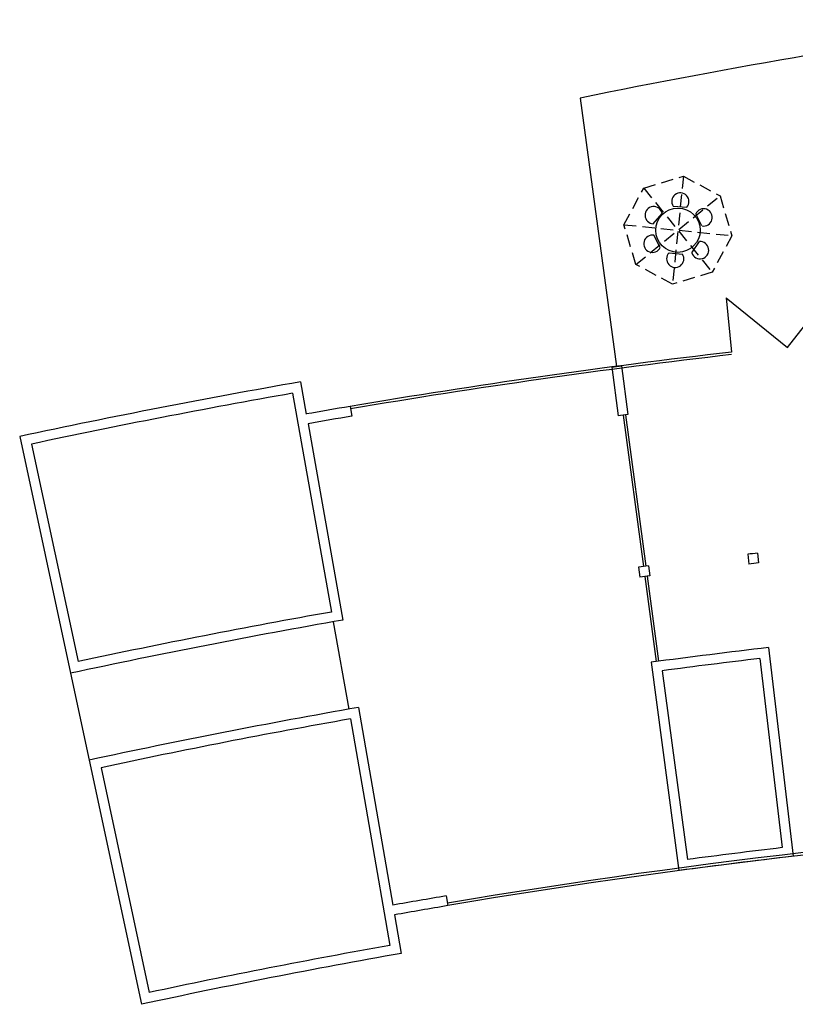
# Model space of a CAD drawing. Units: millimetres. Extents: x 734 to 8077, y 427 to 7224.
# Drawn here: x 2963 to 2979, y 1654 to 1674 of the extents above; entities that cross this region are included whole.
import ezdxf

# ---------------------------------------------------------------- set-up
doc = ezdxf.new("R2010")
doc.units = ezdxf.units.MM
doc.linetypes.add('DASHED2', pattern=[0.375, 0.25, -0.125])
doc.layers.add('1', color=6, linetype='Continuous')
doc.layers.add('2', color=1, linetype='Continuous')

msp = doc.modelspace()

# ---------------------------------------------------------------- linework, layer by layer
at = {"layer": '1'}
for p, q in [((2974.784, 1672.323), (2975.521, 1666.884)), ((2976.667, 1670.13), (2976.943, 1670.109)), ((2976.264, 1669.773), (2976.444, 1669.982)), ((2977.252, 1669.731), (2977.126, 1669.976)), ((2976.405, 1669.295), (2976.278, 1669.541)), ((2977.047, 1669.183), (2977.199, 1669.413)), ((2976.584, 1669.184), (2976.858, 1669.156)), ((2978.988, 1667.264), (2979.953, 1668.513)), ((2977.74, 1668.272), (2977.847, 1667.173)), ((2977.74, 1668.272), (2978.988, 1667.264)), ((2975.652, 1665.892), (2976.068, 1662.824)), ((2975.702, 1665.899), (2976.117, 1662.831)), ((2976.094, 1662.626), (2976.323, 1660.9)), ((2976.143, 1662.633), (2976.372, 1660.907)), ((2969.776, 1661.707), (2970.091, 1659.935)), ((2964.456, 1660.663), (2964.834, 1658.903))]:
    msp.add_line(p, q, dxfattribs=at)
at = {"layer": '1', "linetype": 'DASHED2'}
for p, q in [((2976.07, 1670.497), (2976.876, 1670.739)), ((2976.876, 1670.739), (2976.654, 1668.55)), ((2976.876, 1670.739), (2977.617, 1670.34)), ((2975.671, 1669.755), (2976.07, 1670.497)), ((2975.913, 1668.949), (2977.617, 1670.34)), ((2976.07, 1670.497), (2977.46, 1668.792)), ((2977.617, 1670.34), (2977.859, 1669.533)), ((2975.671, 1669.755), (2977.859, 1669.533)), ((2975.913, 1668.949), (2975.671, 1669.755)), ((2977.859, 1669.533), (2977.46, 1668.792)), ((2976.654, 1668.55), (2975.913, 1668.949)), ((2977.46, 1668.792), (2976.654, 1668.55))]:
    msp.add_line(p, q, dxfattribs=at)
at = {"layer": '1'}
msp.add_circle((2976.765, 1669.644), 0.45, dxfattribs=at)
for centre, radius, start, end in [((3004.919, 1524.259), 151.1, 97.93698, 101.50385), ((2976.813, 1670.226), 0.175, 317.7462, 213.6227), ((2976.273, 1669.948), 0.175, 11.357, 267.2335), ((2977.285, 1669.903), 0.175, 259.2482, 155.1248), ((2976.246, 1669.369), 0.175, 79.2482, 335.1248), ((2977.213, 1669.238), 0.175, 198.5259, 94.4024), ((2976.71, 1669.063), 0.175, 136.2718, 32.1484), ((2995.302, 1517.085), 151.1, 96.63352, 99.59395), ((2995.302, 1517.085), 151.05, 96.63352, 99.59395), ((2995.375, 1517.802), 140.15, 86.75957, 99.56171), ((2995.375, 1517.802), 140.1, 86.75957, 99.56171)]:
    msp.add_arc(centre, radius, start, end, dxfattribs=at)
at = {"layer": '2'}
for p, q in [((2975.422, 1666.87), (2975.62, 1666.897)), ((2975.422, 1666.87), (2975.553, 1665.879)), ((2975.62, 1666.897), (2975.751, 1665.905)), ((2969.116, 1666.571), (2969.232, 1665.916)), ((2968.954, 1666.339), (2969.741, 1661.904)), ((2970.119, 1666.072), (2970.154, 1665.875)), ((2969.267, 1665.719), (2969.973, 1661.742)), ((2963.423, 1665.462), (2964.456, 1660.663)), ((2963.661, 1665.308), (2964.609, 1660.9)), ((2978.178, 1663.075), (2978.201, 1662.876)), ((2978.377, 1663.098), (2978.4, 1662.899)), ((2975.968, 1662.811), (2975.995, 1662.613)), ((2976.167, 1662.838), (2976.193, 1662.639)), ((2978.603, 1661.184), (2979.098, 1656.954)), ((2978.427, 1660.962), (2978.876, 1657.129)), ((2976.223, 1660.887), (2976.783, 1656.663)), ((2976.447, 1660.715), (2976.955, 1656.888)), ((2970.288, 1659.97), (2970.987, 1655.964)), ((2970.126, 1659.738), (2970.926, 1655.146)), ((2964.834, 1658.903), (2965.891, 1653.953)), ((2965.072, 1658.749), (2966.044, 1654.19)), ((2972.069, 1656.15), (2972.103, 1655.953)), ((2971.021, 1655.767), (2971.158, 1654.984))]:
    msp.add_line(p, q, dxfattribs=at)
for centre, radius, start, end in [((2995.229, 1517.338), 151.5, 99.92538, 102.11897), ((2995.229, 1517.338), 151.3, 100.00093, 102.0432), ((2995.322, 1516.987), 151.2, 99.59515, 99.93613), ((2995.322, 1516.987), 151, 99.59452, 99.93595), ((2995.38, 1517.094), 150.1, 97.51403, 97.59037), ((2995.347, 1517.383), 146.7, 96.64272, 96.72083), ((2995.348, 1517.397), 146.7, 97.51314, 97.59126), ((2995.347, 1517.383), 146.5, 96.64266, 96.72088), ((2995.348, 1517.397), 146.5, 97.51309, 97.59131), ((2995.34, 1517.455), 146.5, 99.97115, 102.17006), ((2995.34, 1517.455), 146.7, 100.04939, 102.09191), ((2995.34, 1517.455), 144.7, 96.64218, 97.5918), ((2995.34, 1517.455), 144.5, 96.72143, 97.51255), ((2995.34, 1517.455), 144.7, 99.96997, 102.1704), ((2995.34, 1517.455), 144.5, 100.04914, 102.09114), ((2995.375, 1517.802), 140.3, 96.75339, 97.54425), ((2995.375, 1517.802), 140.1, 96.6717, 97.62603), ((2995.349, 1517.896), 140.2, 99.55821, 100.00681), ((2995.349, 1517.896), 140, 99.55749, 100.00696), ((2995.347, 1517.394), 139.9, 100.05305, 102.09037), ((2995.347, 1517.394), 139.7, 99.97101, 102.17233)]:
    msp.add_arc(centre, radius, start, end, dxfattribs=at)

doc.saveas('drawing.dxf')
